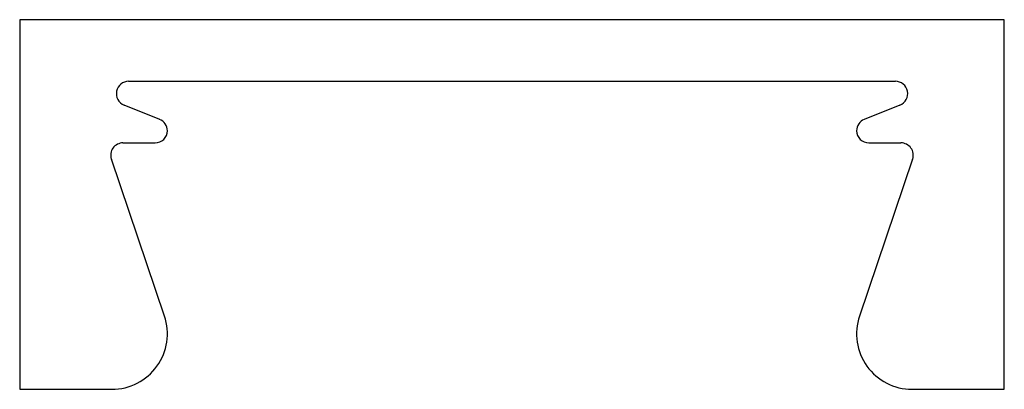
# Model space of a CAD drawing. Units: millimetres. Extents: x 13 to 152, y 104 to 197.
import ezdxf

# ---------------------------------------------------------------- set-up
doc = ezdxf.new("R2010")
doc.units = ezdxf.units.MM

msp = doc.modelspace()

# ---------------------------------------------------------------- linework, layer by layer
at = {"color": 7, "linetype": 'Continuous', "lineweight": 25}
for p, q in [((136.311, 109.687), (136.311, 103.687)), ((152.311, 109.687), (136.311, 109.687)), ((152.311, 103.687), (152.311, 109.687)), ((138.082, 108.687), (150.541, 108.687)), ((138.586, 108.068), (138.007, 108.302)), ((150.616, 108.302), (150.036, 108.068)), ((137.99, 107.687), (138.511, 107.687)), ((150.111, 107.687), (150.632, 107.687)), ((138.664, 104.876), (137.801, 107.423)), ((150.822, 107.423), (149.959, 104.876)), ((136.311, 103.687), (137.811, 103.687)), ((150.811, 103.687), (152.311, 103.687))]:
    msp.add_line(p, q, dxfattribs=at)
for centre, radius, start, end in [((138.082, 108.487), 0.2, 90, 248), ((150.541, 108.487), 0.2, 292, 90), ((138.511, 107.882), 0.2, 0.7021, 68), ((150.111, 107.882), 0.2, 112, 179.2979), ((138.511, 107.887), 0.2, 270, 359.2979), ((150.111, 107.887), 0.2, 180.7021, 270), ((137.99, 107.487), 0.2, 90, 198.7158), ((150.632, 107.487), 0.2, 341.2842, 90), ((137.811, 104.587), 0.9, 270, 18.7158), ((150.811, 104.587), 0.9, 161.2842, 270)]:
    msp.add_arc(centre, radius, start, end, dxfattribs=at)

doc.saveas('drawing.dxf')
